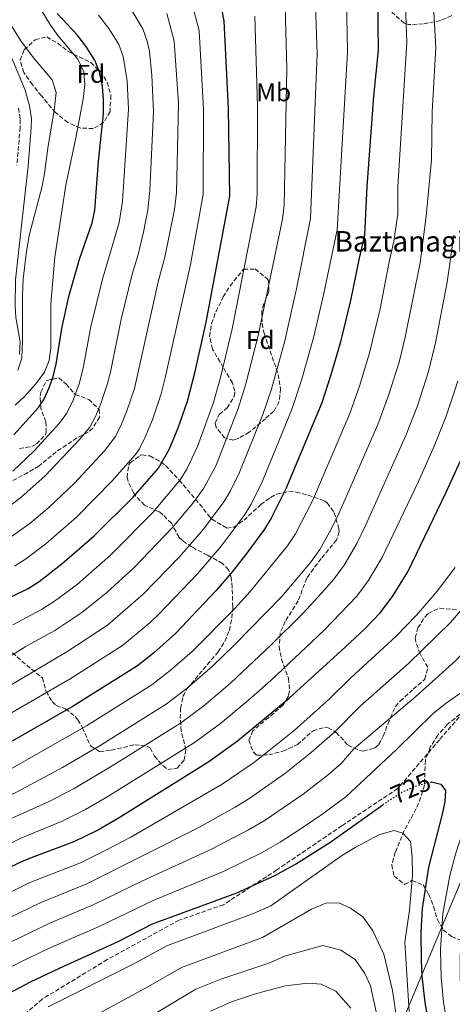
# Model space of a CAD drawing. Units: metres. Extents: x 610189 to 613622, y 4770963 to 4773331.
# Drawn here: x 610455 to 610624, y 4771766 to 4772150 of the extents above; entities that cross this region are included whole.
import ezdxf
from ezdxf.enums import TextEntityAlignment as Align

# ---------------------------------------------------------------- set-up
doc = ezdxf.new("R2010")
doc.units = ezdxf.units.M
doc.header["$MEASUREMENT"] = 0
doc.linetypes.add('DGN Style 3', pattern=[2.435891, 1.739922, -0.695969])
doc.linetypes.add('DGN Style 5', pattern=[1.217945, 0.521977, -0.695969])
for name, color, linetype, lineweight in [('Camino', 7, 'DGN Style 3', 0), ('Cota de curva de nivel directora', 7, 'Continuous', 0), ('Curva de nivel directora', 30, 'Continuous', 30), ('Curva de nivel directora no vista', 30, 'DGN Style 5', 30), ('Curva de nivel intermedia', 30, 'Continuous', 0), ('Etiqueta de uso rústico', 92, 'Continuous', 0), ('Etiqueta de zona arbolada', 92, 'Continuous', 0), ('Límite de municipio', 7, 'Continuous', 0), ('Margen derecho', 7, 'Continuous', 0), ('Senda', 7, 'DGN Style 3', 0), ('Texto de Borda', 7, 'Continuous', 0), ('Zona arbolada', 92, 'DGN Style 3', 0)]:
    doc.layers.add(name, color=color, linetype=linetype, lineweight=lineweight)
doc.styles.add('Style-Arial', font='arial.ttf')

msp = doc.modelspace()

# ---------------------------------------------------------------- linework, layer by layer
at = {"layer": 'Camino', "color": 7, "linetype": 'DGN Style 3', "lineweight": 0}
msp.add_polyline3d([(610454.33, 4772115.51, 611.08), (610454.94, 4772111.14, 611.22), (610454.93, 4772107.97, 611.26), (610453.7, 4772093.26, 611.41)], dxfattribs=at)
at = {"layer": 'Curva de nivel directora', "color": 30, "linetype": 'Continuous', "lineweight": 30, "flags": 128}
for points, elevation in [([(610594.28, 4772168.67), (610594.62, 4772138.1), (610592.9, 4772120.18), (610590.26, 4772084.98), (610589.37, 4772066.02), (610587.21, 4772056.98)], 675), ([(610451.69, 4771924.82), (610458.13, 4771927.94), (610462.37, 4771930.74), (610471.25, 4771937.54), (610483.88, 4771948.56), (610499.08, 4771963.58), (610508.93, 4771974.9), (610513.17, 4771982.18), (610516.65, 4771990.66), (610520.21, 4772001.06), (610523.25, 4772012.74), (610527.51, 4772031.99), (610536.82, 4772081.14), (610536.31, 4772115.34), (610534.51, 4772149.63), (610532.62, 4772159.7)], 650), ([(610452.46, 4771988.02), (610462.06, 4771998.66), (610464.19, 4772001.76), (610466.3, 4772006.34), (610467.83, 4772010.69), (610469.02, 4772015.54), (610471.28, 4772029.42), (610473.99, 4772041.96), (610478.12, 4772056.55), (610483.11, 4772070.73), (610484.14, 4772075.62), (610485.57, 4772094.72), (610487.45, 4772113.34), (610487.48, 4772118.95), (610487.06, 4772123.94), (610485.95, 4772129.6), (610484.14, 4772134.26), (610480.64, 4772139.75), (610477.18, 4772144.16), (610469.36, 4772152.43)], 625), ([(610587.21, 4772056.98), (610583.85, 4772040.42), (610579.81, 4772023.7), (610576.25, 4772011.38), (610572.66, 4772000.5), (610558.65, 4771966.82), (610552.97, 4771955.38), (610550.26, 4771951.17), (610543.36, 4771941.77), (610537.22, 4771933.87), (610531.37, 4771927.06), (610515.69, 4771910.58), (610506.99, 4771902.75), (610500.81, 4771897.78), (610475.62, 4771881.99), (610451.85, 4771868.42)], 675), ([(610341.56, 4771746.29), (610366.89, 4771770.42), (610370.71, 4771773.64), (610379, 4771779.25), (610408.43, 4771797), (610438.61, 4771813.03), (610454.73, 4771820.98), (610459.32, 4771822.96), (610475.97, 4771829.15), (610484.94, 4771833.53), (610493.62, 4771838.55), (610528.61, 4771860.42), (610539.72, 4771868.45), (610559.88, 4771885.18), (610581.85, 4771905.09), (610589.49, 4771912.26), (610595.41, 4771918.5), (610600.25, 4771924.82), (610606.23, 4771934.43), (610621.23, 4771965.59), (610627.42, 4771979.25)], 700), ([(610615.37, 4771852.39), (610615.49, 4771852.42), (610619.09, 4771851.54), (610621.01, 4771849.06), (610620.65, 4771844.74), (610619.61, 4771839.84), (610614.31, 4771819.13), (610611.85, 4771803.06), (610611.34, 4771793.9), (610611.43, 4771782.7), (610611.73, 4771776.58), (610612.88, 4771766.34), (610614.49, 4771757.62)], 725), ([(610433.39, 4771760.59), (610444.37, 4771766.74), (610459.05, 4771774.34), (610470.27, 4771779.73), (610493.25, 4771790.1), (610506.58, 4771797), (610539.47, 4771809.11), (610554.28, 4771815.87), (610562.44, 4771820.39), (610575.85, 4771828.81), (610596.51, 4771843.54)], 725)]:
    msp.add_lwpolyline(points, dxfattribs=dict(at, elevation=elevation))
at = {"layer": 'Curva de nivel directora no vista', "color": 30, "linetype": 'DGN Style 5', "lineweight": 30, "elevation": 725, "flags": 128}
msp.add_lwpolyline([(610596.51, 4771843.54), (610598.41, 4771844.9), (610604.37, 4771848.66), (610609.65, 4771850.98), (610615.37, 4771852.39)], dxfattribs=at)
at = {"layer": 'Curva de nivel intermedia', "color": 30, "linetype": 'Continuous', "lineweight": 0, "flags": 128}
for points, elevation in [([(610413.42, 4771867.9), (610473.57, 4771903.47), (610488.99, 4771913.68), (610502.97, 4771925.77), (610517.03, 4771940.26), (610526.48, 4771951.11), (610534.49, 4771961.8), (610537.05, 4771966.1), (610540.46, 4771972.96), (610549.67, 4771995.93), (610552.9, 4772005.4), (610558.06, 4772024.13), (610562.81, 4772044.91), (610568.28, 4772072.46), (610570.89, 4772136.72), (610569.99, 4772163.12)], 665), ([(610448.19, 4771877.42), (610474.45, 4771892.71), (610494.9, 4771905.73), (610505.7, 4771914.74), (610509.33, 4771918.17), (610524.2, 4771933.66), (610533.4, 4771944.46), (610542.39, 4771956.48), (610545.12, 4771960.93), (610549.56, 4771969.89), (610561.08, 4771998.25), (610564.91, 4772009.72), (610569.54, 4772026.34), (610573.33, 4772042.66), (610578.68, 4772068.06), (610582.75, 4772137.41), (610582.13, 4772165.89)], 670), ([(610452.97, 4771999.55), (610456.62, 4772002.98), (610461.1, 4772007.86), (610464.42, 4772012.42), (610466.26, 4772017), (610466.98, 4772021.94), (610466.92, 4772039.1), (610468.54, 4772057.38), (610472.82, 4772085.42), (610476.74, 4772103.94), (610479.54, 4772118.98), (610480.25, 4772124.7), (610479.86, 4772129.7), (610477.5, 4772134.58), (610469.64, 4772143.83), (610466.78, 4772147.94), (610457.31, 4772163.61)], 620), ([(610615.99, 4772160.04), (610617.18, 4772139.21), (610615.7, 4772114.1), (610615.42, 4772095.38), (610613.45, 4772073.38), (610611.06, 4772055.11), (610605.22, 4772026.14), (610602.81, 4772016.34), (610598.73, 4772003.31), (610594.56, 4771992), (610579.42, 4771957.47), (610576.35, 4771951.18), (610571.89, 4771943.15), (610568.32, 4771938.1), (610556.91, 4771924.73), (610538.64, 4771905.96), (610529.92, 4771897.56), (610520.08, 4771889.03), (610511.93, 4771882.83)], 685), ([(610445.47, 4771898.04), (610456.93, 4771905.18), (610468.43, 4771911.63), (610479.07, 4771918.65), (610488.61, 4771926.29), (610499.39, 4771936.11), (610514.34, 4771951.7), (610522.44, 4771961.42), (610526.61, 4771967.11), (610531.4, 4771976.12), (610540.07, 4771998.29), (610543.02, 4772007.84), (610547.88, 4772026.76), (610557.28, 4772072.14), (610557.98, 4772077.68), (610559.01, 4772131.03), (610558.35, 4772155.36)], 660), ([(610452.8, 4771936.66), (610457.03, 4771939.45), (610464.97, 4771945.44), (610476.94, 4771955.82), (610490.91, 4771969.94), (610499.99, 4771980.27), (610501.52, 4771982.55), (610503.8, 4771987.01), (610506.58, 4771993.79), (610509.97, 4772003.95), (610511.58, 4772010.21), (610521.37, 4772054.5), (610526.42, 4772081.86), (610526.54, 4772114.94), (610524.78, 4772145.8), (610521.48, 4772158.6)], 645), ([(610605.2, 4772159.02), (610605.87, 4772141.31), (610602.29, 4772084.77), (610602.31, 4772074.13), (610600.81, 4772063.52), (610598.82, 4772054.89), (610595.4, 4772037.18), (610591.31, 4772020.02)], 680), ([(610446.34, 4771956.88), (610455.24, 4771963.45), (610464.7, 4771971.91), (610478.18, 4771986.14), (610482.09, 4771991.02), (610484.53, 4771995.44), (610486.5, 4772000.22), (610488.96, 4772007.64), (610490.21, 4772012.48), (610494.33, 4772033.08), (610498.62, 4772050.66), (610500.99, 4772058.31), (610503.1, 4772067.03), (610504.84, 4772075.86), (610505.62, 4772083.3), (610506.99, 4772114.14), (610506.35, 4772128.22), (610505.38, 4772137.61), (610504.56, 4772141.71), (610502.81, 4772146.43), (610498.48, 4772153.59)], 635), ([(610447.51, 4771945.41), (610458.68, 4771953.34), (610466.16, 4771959.6), (610476.16, 4771969.14), (610487.91, 4771981.73), (610492.17, 4771987.37), (610494.42, 4771991.84), (610496.51, 4771996.93), (610499.55, 4772006.11), (610508.87, 4772047.72), (610511.47, 4772057.35), (610515.19, 4772075.98), (610516.02, 4772082.58), (610516.73, 4772117.38), (610515.09, 4772141.62), (610512.14, 4772152.52)], 640), ([(610454.03, 4772013.18), (610455.58, 4772017.94), (610455.9, 4772024.5), (610455.87, 4772042.38), (610456.18, 4772048.73), (610457.27, 4772058.67), (610458.46, 4772065.74), (610463.5, 4772085.11), (610464.42, 4772090.02), (610465.86, 4772100.82), (610468.26, 4772114.58), (610468.99, 4772121.63), (610467.5, 4772126.5), (610460.17, 4772135.11), (610455.22, 4772141.74), (610448.14, 4772153.06)], 615), ([(610452.05, 4771973.8), (610460.36, 4771981.72), (610470.12, 4771992.4), (610473.14, 4771996.39), (610475.67, 4772001.51), (610477.98, 4772007.82), (610479.61, 4772014.01), (610482.53, 4772030.2), (610487.06, 4772048.78), (610493.58, 4772070.82), (610494.84, 4772079.04), (610497.27, 4772115.09), (610496.7, 4772126.08), (610495.22, 4772135.64), (610493.47, 4772140.34), (610489.56, 4772146.67), (610485.55, 4772151.86)], 630), ([(610452.15, 4771913.74), (610463.28, 4771919.78), (610468.37, 4771923.08), (610477.17, 4771929.59), (610490.24, 4771940.96), (610506.71, 4771957.64), (610517.37, 4771970.38), (610520.06, 4771974.61), (610524.12, 4771983.35), (610530.46, 4772000.65), (610533.14, 4772010.29), (610537.7, 4772029.38), (610547.07, 4772076.92), (610547.5, 4772081.91), (610547.63, 4772116.31), (610546.49, 4772151.44)], 655), ([(610451.23, 4771837.99), (610466.32, 4771844.86), (610476, 4771849.94), (610491.51, 4771859.1), (610517.49, 4771875.36), (610526.63, 4771882.17), (610537.03, 4771891.05), (610552.93, 4771905.96), (610565.23, 4771918.18), (610572.62, 4771926.21), (610577.35, 4771931.57), (610581.34, 4771937.04), (610586.31, 4771945.59), (610589.8, 4771952.79), (610605.51, 4771987.75), (610609.97, 4771999.28), (610614.3, 4772012.66), (610617.07, 4772023.86), (610621.6, 4772047.57), (610624.21, 4772065.86)], 690), ([(610591.31, 4772020.02), (610587.49, 4772007.34), (610583.61, 4771996.25), (610569.04, 4771962.14), (610562.43, 4771949.27), (610559.29, 4771944.64), (610544.72, 4771926.82), (610538.56, 4771920.02), (610522.04, 4771903.43), (610513.54, 4771895.89), (610506.37, 4771890.31), (610480.91, 4771874.36), (610431.14, 4771846.12), (610417.33, 4771837.82), (610405.47, 4771830.2), (610391.49, 4771821.94), (610359.87, 4771804.76), (610340.42, 4771791.12), (610320.85, 4771775.94), (610295.7, 4771757.62)], 680), ([(610336.38, 4771753.7), (610362.04, 4771776.89), (610374.21, 4771785.63), (610404.19, 4771803.24), (610434.53, 4771820), (610455.28, 4771830.48), (610471.15, 4771837), (610480.47, 4771841.73), (610489.15, 4771846.74), (610523.05, 4771867.89), (610533.17, 4771875.31), (610544.15, 4771884.54), (610552.8, 4771892.11), (610573.54, 4771911.64), (610586.38, 4771925.03), (610590.8, 4771930.93), (610596.27, 4771940.01), (610610.36, 4771969.8), (610616.47, 4771983.5), (610621.21, 4771995.25), (610625.8, 4772008.98)], 695), ([(610624.69, 4771936.18), (610617.69, 4771926.98), (610609.61, 4771917.54), (610601.73, 4771909.38), (610583.94, 4771893.11), (610575.74, 4771884.89), (610561.85, 4771872.58), (610550.84, 4771863.65), (610545.96, 4771859.9), (610533.75, 4771851.51), (610498.09, 4771830.93), (610488.38, 4771825.76), (610478.47, 4771820.91), (610458.75, 4771813.14), (610442.7, 4771805.29), (610426.21, 4771796.58), (610412.59, 4771789.17), (610384.72, 4771771.79), (610372.9, 4771762.73)], 705), ([(610628.71, 4771757.71), (610627.36, 4771766.45), (610626.67, 4771775.57), (610626.62, 4771784.96), (610628.54, 4771802.67), (610633.07, 4771820.11), (610653.65, 4771870.33), (610658.55, 4771881.6), (610659.92, 4771886.54), (610660.81, 4771891.46), (610661.17, 4771901.22), (610659.97, 4771915.1), (610658.49, 4771921.87), (610656.13, 4771926.34), (610654.09, 4771927.94), (610649.41, 4771927.06), (610643.02, 4771920.93), (610632.16, 4771907.45), (610624.93, 4771899.89), (610609.35, 4771885.77)], 715), ([(610630.04, 4771922.99), (610622.94, 4771914.72), (610606.45, 4771898.68), (610587.59, 4771882.07), (610577.89, 4771872.19), (610568.58, 4771863.95), (610558.11, 4771855.67), (610544.57, 4771846.16), (610538.88, 4771842.6), (610524.68, 4771834.72), (610480.98, 4771812.67), (610462.77, 4771805.3), (610446.79, 4771797.56), (610425.46, 4771786.23), (610416.74, 4771781.33), (610406.03, 4771774.66), (610390.45, 4771764.34)], 710), ([(610644.25, 4771878.02), (610647.43, 4771885.02), (610647.89, 4771890.02), (610645.61, 4771893.46), (610644.59, 4771893.93), (610639.57, 4771893.54), (610633.05, 4771890.98), (610627.89, 4771887.94), (610621.23, 4771883.25), (610616.08, 4771879.13), (610601.81, 4771865.06), (610582.05, 4771846.67), (610572.65, 4771839.7), (610564.67, 4771834.26), (610556.49, 4771828.98), (610549.14, 4771824.78), (610534.54, 4771817.65), (610506.87, 4771806.19), (610485.99, 4771796.19), (610465.73, 4771787.27), (610454.96, 4771782.08), (610439.83, 4771774.2), (610425.06, 4771765.66), (610415.94, 4771759.75)], 720), ([(610511.93, 4771882.83), (610486.21, 4771866.73), (610471.53, 4771858.14), (610453.48, 4771848.48), (610447.18, 4771845.51), (610435.25, 4771838.96), (610395.72, 4771815.71), (610364.65, 4771798.38), (610352.35, 4771789.82), (610331.3, 4771773.12), (610326.03, 4771768.53), (610308.55, 4771755.31), (610295.37, 4771746.27), (610281.21, 4771737.78), (610261.55, 4771728.11), (610250.74, 4771723.71), (610244.42, 4771722.14), (610231.97, 4771720.08), (610225.81, 4771719.77), (610214.16, 4771719.57)], 685), ([(610609.35, 4771885.77), (610585.18, 4771865.36), (610580.19, 4771859.58), (610575.32, 4771855.31), (610565.38, 4771847.68), (610550.53, 4771837.57), (610544.01, 4771833.69), (610529.61, 4771826.19), (610502.47, 4771813.65), (610483.48, 4771804.43), (610466.79, 4771797.46), (610450.88, 4771789.82), (610429.55, 4771778.49), (610420.9, 4771773.49), (610410.98, 4771767.21), (610396.18, 4771756.88)], 715), ([(610621.6, 4771757.67), (610620.12, 4771766.4), (610619.2, 4771776.08), (610619, 4771786.93), (610619.91, 4771801.01), (610622.64, 4771815.92), (610624.86, 4771824.21), (610628.92, 4771836.8), (610632.37, 4771844.32), (610638.41, 4771855.42), (610640.17, 4771860.1), (610642.65, 4771872.18), (610644.25, 4771878.02)], 720), ([(610465.94, 4771764.65), (610499.04, 4771781.27), (610512.24, 4771788.5), (610546.26, 4771801.23), (610552.8, 4771804.02), (610580.37, 4771823.62), (610585.69, 4771826.9), (610594.89, 4771831.78), (610600.77, 4771833.46), (610604.25, 4771832.5), (610607.33, 4771829.14), (610607.97, 4771823.22), (610608.01, 4771816.1), (610606.85, 4771802.42), (610605.05, 4771789.94), (610606.75, 4771762.77)], 730), ([(610472.82, 4771754.96), (610504.82, 4771772.43), (610517.89, 4771780), (610549.55, 4771791.77), (610568.65, 4771802.74), (610574.25, 4771805.06), (610579.29, 4771805.22), (610583.89, 4771803.22), (610588.65, 4771799.78), (610592.49, 4771794.58), (610596.93, 4771785.22), (610600.21, 4771771.06), (610603.23, 4771751.03)], 735), ([(610479.7, 4771745.28), (610523.54, 4771771.5), (610533.25, 4771775.44), (610552.39, 4771781.83), (610558.09, 4771784.42), (610573.05, 4771788.58), (610580.05, 4771786.82), (610585.65, 4771783.14), (610589.49, 4771777.7), (610591.69, 4771772.82), (610596.74, 4771749.6)], 740), ([(610529.2, 4771763), (610537.45, 4771766.53), (610547.15, 4771769.87), (610558.57, 4771772.9), (610567.21, 4771773.94), (610572.41, 4771773.46), (610578.17, 4771770.82), (610583.97, 4771764.18)], 745)]:
    msp.add_lwpolyline(points, dxfattribs=dict(at, elevation=elevation))
at = {"layer": 'Límite de municipio', "color": 7, "linetype": 'Continuous', "lineweight": 0}
msp.add_polyline3d([(610586.97, 4771717.95, 755.39), (610657.69, 4771887.07, 715.92), (610676.52, 4771931.81, 705.32), (610682.36, 4771944.73, 700.21), (610688.64, 4771997.21, 694.08), (610691.65, 4772029.86, 698.89), (610692.16, 4772035.41, 699.73), (610693.95, 4772059.08, 701.51), (610698.13, 4772095.26, 701.33), (610701.79, 4772131.7, 701.85), (610704.73, 4772165.2, 688.27), (610707.93, 4772197.56, 677.39), (610691.04, 4772264.55, 688.56), (610697.21, 4772568.36, 756.49), (610698.02, 4772678.44, 756.32), (610733.67, 4772719.83, 761.63), (610769.38, 4772848, 763.06), (610778.5, 4772919.75, 764.27), (610761.86, 4773113.35, 773.19), (610794.96, 4773166.54, 775.37), (610852.93, 4773282.76, 759.69), (610863.16, 4773287.45, 757.31)], dxfattribs=at)
at = {"layer": 'Margen derecho', "color": 7, "linetype": 'Continuous', "lineweight": 0}
msp.add_polyline3d([(610432.33, 4772162.13, 612.65), (610449.1, 4772139.62, 612.94), (610451.63, 4772135.33, 612.9), (610456.88, 4772122.47, 612.02), (610458.62, 4772116.42, 612.28), (610459.32, 4772111.43, 612.46), (610459.3, 4772107.78, 612.62), (610458.05, 4772092.84, 612.84), (610455.18, 4772067.38, 613.69), (610453.14, 4772048.42, 613.98), (610453.03, 4772038.41, 614.03), (610453.3, 4772033.78, 614.12), (610455.02, 4772024.26, 614.69), (610454.66, 4772019.3, 614.65)], dxfattribs=at)
at = {"layer": 'Senda', "color": 7, "linetype": 'DGN Style 3', "lineweight": 0}
msp.add_polyline3d([(610659.11, 4772027.82, 705.41), (610659.89, 4772022.58, 705.64), (610660.01, 4772017.61, 705.75), (610659.69, 4772013.7, 705.79), (610659.43, 4772000.65, 706.32), (610657.57, 4771981.38, 707.15), (610652.12, 4771939.65, 712.39), (610644.87, 4771911.53, 716.53), (610635.8, 4771888.85, 720.21), (610618.58, 4771868.89, 721.89), (610602.26, 4771849.84, 724.16), (610580.5, 4771835.33, 723.81), (610555.11, 4771818.09, 724.26), (610534.26, 4771804.49, 726.3), (610517.03, 4771798.5, 726.13), (610488.93, 4771783.07, 727.22), (610463.54, 4771767.65, 728.4), (610449.94, 4771755.86, 729.91)], dxfattribs=at)
at = {"layer": 'Zona arbolada', "color": 92, "linetype": 'DGN Style 3', "lineweight": 0}
for points in [[(610623.38, 4772151.62, 693.86), (610619.07, 4772149.74, 692.1), (610612.29, 4772148.38, 689.23), (610606.45, 4772148.15, 686.85), (610604.82, 4772148.66, 686.18), (610600.06, 4772152.98, 683.96)], [(610606.45, 4772148.15, 686.85), (610604.82, 4772148.66, 686.18), (610600.06, 4772152.98, 683.96)], [(610623.38, 4772151.62, 693.86), (610619.07, 4772149.74, 692.1), (610612.29, 4772148.38, 689.23), (610606.45, 4772148.15, 686.85)], [(610483.46, 4772107.54, 629.56), (610478.47, 4772107.74, 629.14), (610473.56, 4772109.92, 628.85), (610468.75, 4772113.78, 628.6), (610463.26, 4772120.26, 628.28), (610459.73, 4772124.65, 628.41), (610456.35, 4772129.48, 628.91), (610454.9, 4772134.37, 629.43), (610456.58, 4772138.34, 629.64), (610460.86, 4772142.22, 628.99), (610465.32, 4772143.33, 628.35), (610469.66, 4772140.82, 628.72), (610473.58, 4772137.7, 628.88), (610482.5, 4772133.3, 628.98), (610486.26, 4772129.78, 629.34), (610488.93, 4772125.57, 629.57), (610490.4, 4772120.47, 629.75), (610490.02, 4772114.18, 629.92), (610487.54, 4772109.86, 629.84), (610483.46, 4772107.54, 629.56)], [(610538.21, 4771985.94, 667.52), (610534.73, 4771986.74, 667.2), (610531.42, 4771990.87, 666.49), (610531.09, 4771992.58, 666.24), (610532.65, 4771995.94, 665.88), (610535.73, 4771998.5, 665.66), (610538.43, 4772002.96, 665.97), (610538.77, 4772004.98, 666.08), (610537.77, 4772008.26, 665.88), (610534.21, 4772014.26, 664.5), (610530.05, 4772021.46, 663.36), (610528.88, 4772026.33, 662.65), (610529.66, 4772031.38, 662.06), (610531.39, 4772036.06, 661.85), (610534.22, 4772041.78, 661.62), (610536.86, 4772046.15, 662.15), (610542.1, 4772052.58, 663.82), (610546.66, 4772052.71, 664.58), (610551.35, 4772048.91, 665.27), (610551.86, 4772048.1, 665.38), (610552.06, 4772043.78, 665.48), (610550.06, 4772039.14, 665.21), (610549.29, 4772036.42, 665.08), (610549.37, 4772031.41, 664.95), (610550.13, 4772027.62, 665.08), (610555.67, 4772011.58, 666.86), (610556.61, 4772005.94, 667.5), (610556.07, 4772000.98, 668.27), (610553.97, 4771997.22, 668.98), (610550.69, 4771994.26, 669.48), (610544.37, 4771988.98, 668.66), (610540.01, 4771986.55, 667.8), (610538.21, 4771985.94, 667.52)], [(610454.7, 4771982.66, 639.46), (610459.48, 4771983.43, 640.23), (610461.33, 4771984.42, 640.46), (610464.83, 4771988.07, 641.09), (610465.14, 4771988.82, 641.1), (610464.98, 4771993.06, 639.3), (610463.02, 4771998.34, 637.58), (610462.79, 4772003.05, 635.93), (610463.02, 4772004.66, 635.38), (610465.3, 4772009.22, 634.3), (610470.06, 4772010.19, 635.9), (610472.9, 4772007.78, 636.86), (610476.42, 4772003.7, 638.86), (610481.78, 4772001.78, 640.66), (610485.73, 4771997.86, 642.38), (610485.97, 4771994.82, 643.08), (610483.31, 4771990.59, 643.74), (610481.45, 4771988.98, 643.64), (610477.13, 4771986.74, 642.96), (610472.99, 4771984.03, 642.29), (610469.05, 4771981.3, 641.64), (610462.21, 4771975.78, 640.48), (610457.95, 4771973.21, 640), (610445.81, 4771966.75, 638.62)], [(610454.7, 4771982.66, 639.46), (610459.48, 4771983.43, 640.23), (610461.33, 4771984.42, 640.46), (610464.83, 4771988.07, 641.09), (610465.14, 4771988.82, 641.1), (610464.98, 4771993.06, 639.3), (610463.02, 4771998.34, 637.58), (610462.79, 4772003.05, 635.93), (610463.02, 4772004.66, 635.38), (610465.3, 4772009.22, 634.3), (610470.06, 4772010.19, 635.9), (610472.9, 4772007.78, 636.86), (610476.42, 4772003.7, 638.86), (610481.78, 4772001.78, 640.66), (610485.73, 4771997.86, 642.38), (610485.97, 4771994.82, 643.08), (610483.31, 4771990.59, 643.74), (610481.45, 4771988.98, 643.64), (610477.13, 4771986.74, 642.96), (610472.99, 4771984.03, 642.29), (610469.05, 4771981.3, 641.64), (610462.21, 4771975.78, 640.48), (610457.95, 4771973.21, 640), (610445.81, 4771966.75, 638.62)], [(610451.97, 4771902.82, 669.58), (610457.53, 4771898.02, 673.06), (610463.65, 4771893.06, 675.18), (610465.05, 4771887.78, 677.82), (610467.49, 4771883.84, 679.66), (610469.05, 4771882.26, 680.54), (610472.65, 4771880.98, 682.12), (610476.45, 4771878, 683.99), (610477.53, 4771876.74, 684.92), (610479.28, 4771873.6, 688.33), (610482.41, 4771866.5, 695.66), (610486.01, 4771864.26, 699.06), (610490.5, 4771864.79, 701.26), (610499.69, 4771866.98, 704.2), (610504.44, 4771866.44, 705.53), (610505.65, 4771865.7, 705.82), (610507.37, 4771862.5, 706.22), (610510.73, 4771858.72, 706.53), (610512.57, 4771857.3, 706.62), (610516.21, 4771857.78, 706.6), (610518.93, 4771860.9, 706.38), (610519.65, 4771864.98, 705.4), (610517.81, 4771872.34, 703.16), (610517.43, 4771877.21, 702.09), (610517.57, 4771881.14, 701.2), (610518.5, 4771885.76, 699.36), (610520.13, 4771888.9, 698.06), (610532.21, 4771903.22, 693.18), (610534.89, 4771907.31, 692.14), (610536.61, 4771911.62, 691.28), (610537.62, 4771916.47, 690.33), (610537.93, 4771920.82, 689.48), (610537.73, 4771928.42, 688.04), (610537.29, 4771932.21, 684.89), (610536.25, 4771935.22, 681.12), (610533.93, 4771937.78, 679.14), (610528.01, 4771940.98, 675.9), (610521.89, 4771944.18, 671.84), (610518.29, 4771946.7, 669.53), (610516.97, 4771947.94, 668.64), (610513.97, 4771953.46, 665.68), (610510.65, 4771956.78, 664.04), (610509.25, 4771957.86, 663.46), (610503.53, 4771960.5, 661.36), (610500.08, 4771964.03, 661.06), (610499.17, 4771965.3, 661.22), (610497.05, 4771969.86, 661.84), (610496.69, 4771971.3, 662.02), (610497.31, 4771976.19, 662.55), (610497.85, 4771977.06, 662.66), (610501.87, 4771979.96, 663.68), (610502.45, 4771980.1, 663.8), (610505.61, 4771979.7, 664.32), (610509.92, 4771977.4, 665.46), (610511.73, 4771975.94, 666.04), (610517.05, 4771970.26, 668.1), (610526.57, 4771959.06, 673.44), (610528.67, 4771956.21, 677.13), (610529.81, 4771955.06, 678.44), (610535.57, 4771951.54, 680.52), (610538.49, 4771951.94, 681.62), (610542.33, 4771954.67, 683.32), (610548.85, 4771960.74, 686.2), (610552.65, 4771963.55, 687.73), (610555.09, 4771964.82, 688.6), (610559.85, 4771965.85, 690.05), (610562.65, 4771965.62, 690.9), (610567.26, 4771964.45, 692.38), (610573.72, 4771962.14, 694.95), (610574.81, 4771961.46, 695.44), (610577.46, 4771957.65, 697.2), (610579.38, 4771951.56, 699.36), (610579.45, 4771950.1, 699.84), (610578.41, 4771946.9, 700.54), (610572.41, 4771939.62, 699.64), (610569.4, 4771935.66, 698.78), (610566.81, 4771931.94, 698.52), (610563.45, 4771923.14, 700.08), (610558.37, 4771915.14, 701.6), (610556.45, 4771910.63, 702.58), (610556.01, 4771905.38, 703.44), (610556.93, 4771900.42, 704.28), (610559.69, 4771892.9, 706.28), (610560.07, 4771888.05, 707.55), (610559.65, 4771886.02, 708.08), (610557.61, 4771882.5, 708.98), (610551.97, 4771877.62, 710.38), (610545.73, 4771872.42, 710.82), (610544.21, 4771868.74, 710.46), (610545.85, 4771864.18, 711.08), (610547.21, 4771862.9, 711.32), (610551.97, 4771863.06, 712.04), (610557.53, 4771864.42, 712.7), (610563.21, 4771867.06, 716.72), (610569.25, 4771872.42, 718.64), (610573.93, 4771873.81, 720.21), (610575.13, 4771873.62, 720.58), (610578.25, 4771871.78, 721.52), (610582.93, 4771866.74, 723.2), (610587.35, 4771864.69, 724.81), (610588.77, 4771864.5, 725.32), (610593.29, 4771865.68, 726.69), (610594.85, 4771866.9, 727.16), (610596.61, 4771870.26, 728.04), (610598.4, 4771874.94, 728.24), (610599.41, 4771877.46, 727.74), (610601.46, 4771881.77, 726.13), (610603.21, 4771884.02, 725.2), (610608.37, 4771888.66, 723.4), (610612.93, 4771892.58, 721.28), (610614.02, 4771897.21, 719.56), (610611.05, 4771902.42, 717.46), (610609.35, 4771907.14, 716.67), (610609.09, 4771908.74, 716.52), (610610.21, 4771912.58, 716.2), (610612.83, 4771916.78, 716.31), (610614.21, 4771918.18, 716.32), (610618.73, 4771920.32, 716.2), (610625.25, 4771919.7, 716.04)], [(610451.97, 4771902.82, 669.58), (610457.53, 4771898.02, 673.06), (610463.65, 4771893.06, 675.18), (610465.05, 4771887.78, 677.82), (610467.49, 4771883.84, 679.66), (610469.05, 4771882.26, 680.54), (610472.65, 4771880.98, 682.12), (610476.45, 4771878, 683.99), (610477.53, 4771876.74, 684.92), (610479.28, 4771873.6, 688.33), (610482.41, 4771866.5, 695.66), (610486.01, 4771864.26, 699.06), (610490.5, 4771864.79, 701.26), (610499.69, 4771866.98, 704.2), (610504.44, 4771866.44, 705.53), (610505.65, 4771865.7, 705.82), (610507.37, 4771862.5, 706.22), (610510.73, 4771858.72, 706.53), (610512.57, 4771857.3, 706.62), (610516.21, 4771857.78, 706.6), (610518.93, 4771860.9, 706.38), (610519.65, 4771864.98, 705.4), (610517.81, 4771872.34, 703.16), (610517.43, 4771877.21, 702.09), (610517.57, 4771881.14, 701.2), (610518.5, 4771885.76, 699.36), (610520.13, 4771888.9, 698.06), (610532.21, 4771903.22, 693.18), (610534.89, 4771907.31, 692.14), (610536.61, 4771911.62, 691.28), (610537.62, 4771916.47, 690.33), (610537.93, 4771920.82, 689.48), (610537.73, 4771928.42, 688.04), (610537.29, 4771932.21, 684.89), (610536.25, 4771935.22, 681.12), (610533.93, 4771937.78, 679.14), (610528.01, 4771940.98, 675.9), (610521.89, 4771944.18, 671.84), (610518.29, 4771946.7, 669.53), (610516.97, 4771947.94, 668.64), (610513.97, 4771953.46, 665.68), (610510.65, 4771956.78, 664.04), (610509.25, 4771957.86, 663.46), (610503.53, 4771960.5, 661.36), (610500.08, 4771964.03, 661.06), (610499.17, 4771965.3, 661.22), (610497.05, 4771969.86, 661.84), (610496.69, 4771971.3, 662.02), (610497.31, 4771976.19, 662.55), (610497.85, 4771977.06, 662.66), (610501.87, 4771979.96, 663.68), (610502.45, 4771980.1, 663.8), (610505.61, 4771979.7, 664.32), (610509.92, 4771977.4, 665.46), (610511.73, 4771975.94, 666.04), (610517.05, 4771970.26, 668.1), (610526.57, 4771959.06, 673.44), (610528.67, 4771956.21, 677.13), (610529.81, 4771955.06, 678.44), (610535.57, 4771951.54, 680.52), (610538.49, 4771951.94, 681.62), (610542.33, 4771954.67, 683.32), (610548.85, 4771960.74, 686.2), (610552.65, 4771963.55, 687.73), (610555.09, 4771964.82, 688.6), (610559.85, 4771965.85, 690.05), (610562.65, 4771965.62, 690.9), (610567.26, 4771964.45, 692.38), (610573.72, 4771962.14, 694.95), (610574.81, 4771961.46, 695.44), (610577.46, 4771957.65, 697.2), (610579.38, 4771951.56, 699.36), (610579.45, 4771950.1, 699.84), (610578.41, 4771946.9, 700.54), (610572.41, 4771939.62, 699.64), (610569.4, 4771935.66, 698.78), (610566.81, 4771931.94, 698.52), (610563.45, 4771923.14, 700.08), (610558.37, 4771915.14, 701.6), (610556.45, 4771910.63, 702.58), (610556.01, 4771905.38, 703.44), (610556.93, 4771900.42, 704.28), (610559.69, 4771892.9, 706.28), (610560.07, 4771888.05, 707.55), (610559.65, 4771886.02, 708.08), (610557.61, 4771882.5, 708.98)], [(610557.61, 4771882.5, 708.98), (610551.97, 4771877.62, 710.38), (610545.73, 4771872.42, 710.82), (610544.21, 4771868.74, 710.46), (610545.85, 4771864.18, 711.08), (610547.21, 4771862.9, 711.32), (610551.97, 4771863.06, 712.04), (610557.53, 4771864.42, 712.7), (610563.21, 4771867.06, 716.72), (610569.25, 4771872.42, 718.64), (610573.93, 4771873.81, 720.21), (610575.13, 4771873.62, 720.58), (610578.25, 4771871.78, 721.52), (610582.93, 4771866.74, 723.2), (610587.35, 4771864.69, 724.81), (610588.77, 4771864.5, 725.32), (610593.29, 4771865.68, 726.69), (610594.85, 4771866.9, 727.16), (610596.61, 4771870.26, 728.04), (610598.4, 4771874.94, 728.24), (610599.41, 4771877.46, 727.74), (610601.46, 4771881.77, 726.13), (610603.21, 4771884.02, 725.2), (610608.37, 4771888.66, 723.4), (610612.93, 4771892.58, 721.28), (610614.02, 4771897.21, 719.56), (610611.05, 4771902.42, 717.46), (610609.35, 4771907.14, 716.67), (610609.09, 4771908.74, 716.52), (610610.21, 4771912.58, 716.2), (610612.83, 4771916.78, 716.31), (610614.21, 4771918.18, 716.32), (610618.73, 4771920.32, 716.2), (610625.25, 4771919.7, 716.04)], [(610635.97, 4771886.58, 725.04), (610621.65, 4771874.82, 728.9), (610618.01, 4771870.74, 729.68), (610615.01, 4771866.02, 730.32), (610613.13, 4771860.9, 731.08), (610612.69, 4771851.22, 732.66), (610611.35, 4771846.47, 733.47), (610609.53, 4771842.02, 734.28), (610604.81, 4771833.46, 736), (610601.33, 4771824.98, 737.64), (610599.96, 4771820.07, 738.49), (610600.89, 4771815.7, 738.88), (610604.97, 4771812.42, 737.44), (610607.81, 4771813.94, 736.16), (610612.25, 4771812.26, 733.94), (610614.45, 4771808.5, 732), (610616.25, 4771803.78, 730.12), (610617.77, 4771798.74, 728.48), (610620.15, 4771794.64, 726.66), (610623.33, 4771792.1, 725.08), (610627.81, 4771790.26, 723.26)]]:
    msp.add_polyline3d(points, dxfattribs=at)
for points in [[(610456.58, 4772138.34, 629.64), (610460.86, 4772142.22, 628.99), (610465.32, 4772143.33, 628.35), (610469.66, 4772140.82, 628.72), (610473.58, 4772137.7, 628.88), (610482.5, 4772133.3, 628.98), (610486.26, 4772129.78, 629.34), (610488.93, 4772125.57, 629.57), (610490.4, 4772120.47, 629.75), (610490.02, 4772114.18, 629.92), (610487.54, 4772109.86, 629.84), (610483.46, 4772107.54, 629.56), (610478.47, 4772107.74, 629.14), (610473.56, 4772109.92, 628.85), (610468.75, 4772113.78, 628.6), (610463.26, 4772120.26, 628.28), (610459.73, 4772124.65, 628.41), (610456.35, 4772129.48, 628.91), (610454.9, 4772134.37, 629.43)], [(610542.1, 4772052.58, 663.82), (610546.66, 4772052.71, 664.58), (610551.35, 4772048.91, 665.27), (610551.86, 4772048.1, 665.38), (610552.06, 4772043.78, 665.48), (610550.06, 4772039.14, 665.21), (610549.29, 4772036.42, 665.08), (610549.37, 4772031.41, 664.95), (610550.13, 4772027.62, 665.08), (610555.67, 4772011.58, 666.86), (610556.61, 4772005.94, 667.5), (610556.07, 4772000.98, 668.27), (610553.97, 4771997.22, 668.98), (610550.69, 4771994.26, 669.48), (610544.37, 4771988.98, 668.66), (610540.01, 4771986.55, 667.8), (610538.21, 4771985.94, 667.52), (610534.73, 4771986.74, 667.2), (610531.42, 4771990.87, 666.49), (610531.09, 4771992.58, 666.24), (610532.65, 4771995.94, 665.88), (610535.73, 4771998.5, 665.66), (610538.43, 4772002.96, 665.97), (610538.77, 4772004.98, 666.08), (610537.77, 4772008.26, 665.88), (610534.21, 4772014.26, 664.5), (610530.05, 4772021.46, 663.36), (610528.88, 4772026.33, 662.65), (610529.66, 4772031.38, 662.06), (610531.39, 4772036.06, 661.85), (610534.22, 4772041.78, 661.62), (610536.86, 4772046.15, 662.15)]]:
    msp.add_polyline3d(points, close=True, dxfattribs=at)

# ---------------------------------------------------------------- texts
at = {"layer": 'Cota de curva de nivel directora', "color": 7, "linetype": 'Continuous', "lineweight": 0, "style": 'Style-Arial'}
msp.add_text('725', height=7, rotation=23.7204, dxfattribs=at).set_placement((610607.36, 4771849.97, 725), align=Align.MIDDLE_CENTER)
at = {"layer": 'Etiqueta de uso rústico', "color": 92, "linetype": 'Continuous', "lineweight": 0, "style": 'Style-Arial'}
msp.add_text('Mb', height=7, dxfattribs=at).set_placement((610553.87, 4772121.69, 657.11), align=Align.MIDDLE_CENTER)
at = {"layer": 'Etiqueta de zona arbolada', "color": 92, "linetype": 'Continuous', "lineweight": 0, "style": 'Style-Arial'}
for p in [(610482.55, 4772128.89, 621.02), (610548.67, 4772024.97, 659.93)]:
    msp.add_text('Fd', height=7, dxfattribs=at).set_placement(p, align=Align.MIDDLE_CENTER)
at = {"layer": 'Texto de Borda', "color": 7, "linetype": 'Continuous', "lineweight": 0, "style": 'Style-Arial'}
msp.add_text('Baztanagirreko Etxola', height=8, dxfattribs=at).set_placement((610577.64, 4772059.52, 670.35))

doc.saveas('drawing.dxf')
